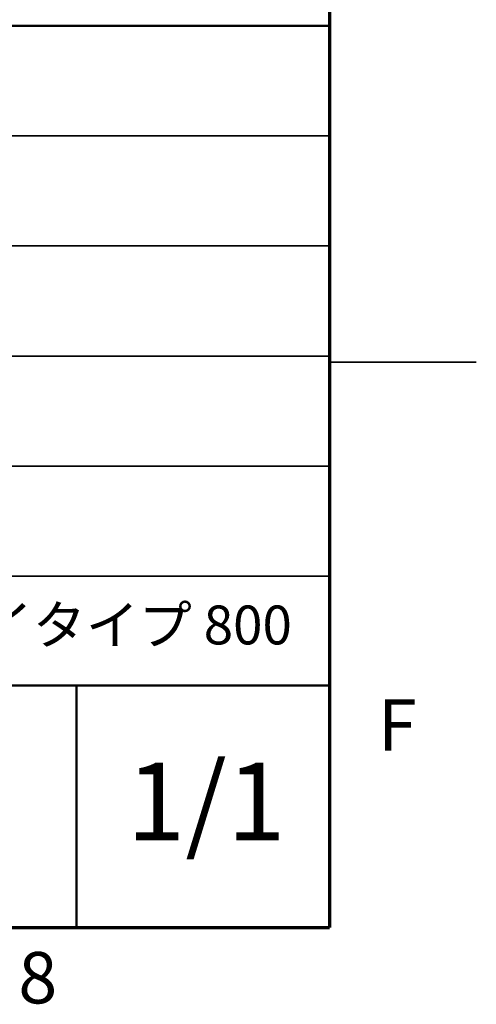
# Model space of a CAD drawing. Units: millimetres. Extents: x -8 to 420, y 0 to 297.
# Drawn here: x 389 to 420, y 5 to 72 of the extents above; entities that cross this region are included whole.
import ezdxf

# ---------------------------------------------------------------- set-up
doc = ezdxf.new("R2010")
doc.units = ezdxf.units.MM
doc.layers.add('FORMAT', color=7, linetype='Continuous')
doc.layers.add('レイヤー_1', color=179, linetype='Continuous')
doc.styles.add('SLDTEXTSTYLE0', font='TXT', dxfattribs={"width": 0.7, "bigfont": 'bigfont'})
doc.styles.add('SLDTEXTSTYLE1', font='TXT', dxfattribs={"width": 0.75, "bigfont": 'bigfont'})
doc.styles.add('SLDTEXTSTYLE2', font='TXT', dxfattribs={"width": 0.605, "bigfont": 'bigfont'})

msp = doc.modelspace()

# ---------------------------------------------------------------- linework, layer by layer
at = {"color": 7, "linetype": 'Continuous', "lineweight": 35}
msp.add_line((410, 48.5), (420, 48.5), dxfattribs=at)
at = {"layer": 'FORMAT', "lineweight": 70}
for p in [(410, 287), (10, 10)]:
    msp.add_line(p, (410, 10), dxfattribs=at)
at = {"layer": 'FORMAT', "lineweight": 50}
for p, q in [((410, 71.4183), (10, 71.4183)), ((410, 26.48211), (260, 26.48211)), ((392.76292, 10), (392.75582, 26.48211))]:
    msp.add_line(p, q, dxfattribs=at)
at = {"layer": 'レイヤー_1', "color": 7, "lineweight": 35}
for p, q in [((260, 63.9183), (410, 63.9183)), ((260, 56.4183), (410, 56.4183)), ((260, 48.9183), (410, 48.9183)), ((260, 41.4183), (410, 41.4183)), ((260, 33.9183), (410, 33.9183))]:
    msp.add_line(p, q, dxfattribs=at)

# ---------------------------------------------------------------- texts
at = {"color": 7, "linetype": 'Continuous', "lineweight": 0}
for s, insert, char_height, attachment_point, style in [('F', (414.61371, 25.5405), 3.5, 2, 'SLDTEXTSTYLE1'), ('1/1', (396.16755, 21.21902), 5.291667, 1, 'SLDTEXTSTYLE2'), ('8', (390.119, 8.31964), 3.5, 2, 'SLDTEXTSTYLE1')]:
    msp.add_mtext(s, dxfattribs=dict(at, insert=insert, char_height=char_height, attachment_point=attachment_point, style=style))
at = {"layer": 'レイヤー_1', "insert": (345.66257, 31.92045), "char_height": 2.6458333, "attachment_point": 1, "style": 'SLDTEXTSTYLE0'}
msp.add_mtext('ラインウォールライト ハイタイプ 800', dxfattribs=at)

doc.saveas('drawing.dxf')
